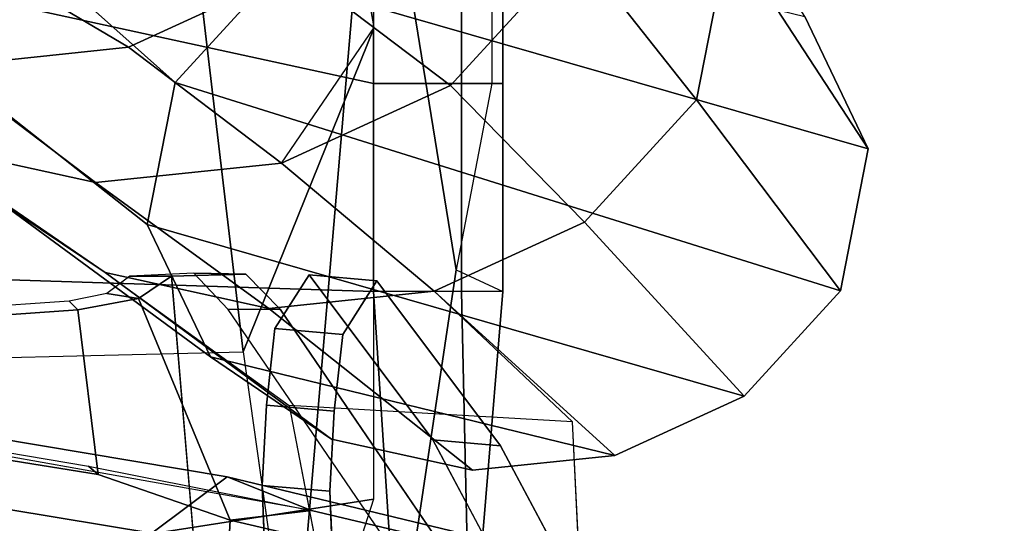
# Model space of a CAD drawing. Units: inches. Extents: x -2 to 325, y -6 to 100.
# Drawn here: x 50 to 52, y 55 to 56 of the extents above; entities that cross this region are included whole.
import ezdxf

# ---------------------------------------------------------------- set-up
doc = ezdxf.new("R2010")
doc.units = ezdxf.units.IN
doc.header["$MEASUREMENT"] = 0
for name, color, linetype in [('SEAT-ARMPAD', 5, 'Continuous'), ('SEAT-BACKMAT', 5, 'Continuous'), ('SEAT-BASE', 5, 'Continuous'), ('SEAT-FABRIC', 5, 'Continuous'), ('SEAT-FRAME', 5, 'Continuous'), ('SEAT-OTHER', 7, 'Continuous')]:
    doc.layers.add(name, color=color, linetype=linetype)
doc.styles.get("Standard").update_dxf_attribs({"font": 'arial.ttf'})

# ---------------------------------------------------------------- blocks, each defined once
blk = doc.blocks.new('1EMBODY_ARMS_0T')
at = {"layer": 'SEAT-ARMPAD'}
for points in [[(-1.4603, -8.5751, 26.6658), (-1.4603, -9.3886, 26.7262), (-2.9603, -9.6219, 26.6829), (-2.7684, -9.0244, 26.6283)], [(-2.7684, -9.2736, 25.8644), (-1.4603, -8.8243, 25.9019), (-1.4603, -12.1295, 25.6259), (-2.9603, -11.5254, 25.6764)], [(-2.7684, -9.0244, 26.6283), (-3.0176, -9.2736, 26.6283), (-2.9603, -10.1566, 26.6988), (-2.9603, -9.6219, 26.6829)], [(-3.1732, -10.2122, 25.7757), (-3.2935, -10.1566, 26.1178), (-3.22, -9.2736, 26.2952), (-3.032, -9.2736, 26.0402)], [(-3.2935, -10.1566, 26.1178), (-3.1863, -10.1566, 26.4424), (-3.2063, -9.2736, 26.5149), (-3.22, -9.2736, 26.2952)], [(-3.0176, -9.2736, 26.6283), (-3.2063, -9.2736, 26.5149), (-3.1863, -10.1566, 26.4424), (-2.9603, -10.1566, 26.6988)], [(-3.032, -9.2736, 26.0402), (-2.7684, -9.2736, 25.8644), (-2.9603, -11.5254, 25.6764), (-3.1732, -10.2122, 25.7757)], [(-1.4603, -9.3886, 26.7262), (-1.4603, -10.2044, 26.7265), (-2.9603, -10.1566, 26.6988), (-2.9603, -9.6219, 26.6829)], [(-3.2935, -10.6908, 26.0894), (-3.2649, -10.6908, 25.7488), (-3.1732, -10.2122, 25.7757), (-3.2935, -10.1566, 26.1178)], [(-3.1863, -10.6908, 26.414), (-3.2935, -10.6908, 26.0894), (-3.2935, -10.1566, 26.1178), (-3.1863, -10.1566, 26.4424)], [(-2.9603, -10.6908, 26.6704), (-3.1863, -10.6908, 26.414), (-3.1863, -10.1566, 26.4424), (-2.9603, -10.1566, 26.6988)], [(-1.4603, -10.2044, 26.7265), (-1.4603, -11.018, 26.6668), (-2.9603, -10.6908, 26.6704), (-2.9603, -10.1566, 26.6988)], [(-2.9603, -11.5254, 25.6764), (-3.2649, -11.2208, 25.6764), (-3.2649, -10.6908, 25.7488), (-3.1732, -10.2122, 25.7757)], [(-3.1863, -11.2208, 26.3415), (-3.2935, -11.2208, 26.017), (-3.2935, -10.6908, 26.0894), (-3.1863, -10.6908, 26.414)], [(-3.2935, -11.2208, 26.017), (-3.2649, -11.2208, 25.6764), (-3.2649, -10.6908, 25.7488), (-3.2935, -10.6908, 26.0894)], [(-2.9603, -11.2208, 26.5979), (-3.1863, -11.2208, 26.3415), (-3.1863, -10.6908, 26.414), (-2.9603, -10.6908, 26.6704)], [(-1.4603, -11.018, 26.6668), (-1.4603, -11.8249, 26.5475), (-2.9603, -11.2208, 26.5979), (-2.9603, -10.6908, 26.6704)]]:
    blk.add_3dface(points, dxfattribs=at)
at = {"layer": 'SEAT-BACKMAT'}
blk.add_3dface([(-2.0288, -9.1754, 19.7336), (-0.304, -9.6967, 19.8672), (-0.3017, -8.8348, 19.7156), (-2.1113, -8.1989, 19.5723)], dxfattribs=at)
at = {"layer": 'SEAT-BASE'}
for points, invisible_edges in [([(-3.8098, -7.2618, 13.2998), (-3.3039, -9.2115, 12.7141), (-3.5095, -9.3427, 13.1638), (-3.2873, -9.7593, 14.3566)], 9), ([(-3.7764, -7.3384, 13.6077), (-3.8098, -7.2618, 13.2998), (-3.2873, -9.7593, 14.3566), (-2.9688, -10.1838, 15.6712)], 10), ([(-3.7764, -7.3384, 13.6077), (-2.9688, -10.1838, 15.6712), (-2.881, -10.0461, 16.0209), (-2.859, -9.8485, 16.1719)], 9), ([(-3.7764, -7.3384, 13.6077), (-2.859, -9.8485, 16.1719), (-2.8482, -9.6427, 16.228), (-2.8627, -9.2746, 16.2041)], 9), ([(-3.4569, -7.4363, 14.9178), (-2.7947, -10.1989, 15.6262), (-3.1132, -9.7744, 14.3115), (-3.4518, -7.7011, 13.9831)], 5), ([(-3.4569, -7.4363, 14.9178), (-2.6886, -9.2897, 16.159), (-2.6741, -9.6578, 16.183), (-2.6849, -9.8636, 16.1269)], 9), ([(-3.4569, -7.4363, 14.9178), (-2.6849, -9.8636, 16.1269), (-2.7068, -10.0613, 15.9759), (-2.7947, -10.1989, 15.6262)], 9), ([(-3.4588, -7.9127, 12.9945), (-3.4518, -7.7011, 13.9831), (-3.1132, -9.7744, 14.3115), (-3.3354, -9.3579, 13.1187)], 10)]:
    blk.add_3dface(points, dxfattribs=dict(at, invisible_edges=invisible_edges))
for points in [[(-2.6741, -9.6578, 16.183), (-2.6886, -9.2897, 16.159), (-2.8627, -9.2746, 16.2041), (-2.8482, -9.6427, 16.228)], [(-3.3354, -9.3579, 13.1187), (-3.1132, -9.7744, 14.3115), (-3.2873, -9.7593, 14.3566), (-3.5095, -9.3427, 13.1638)], [(-2.6849, -9.8636, 16.1269), (-2.6741, -9.6578, 16.183), (-2.8482, -9.6427, 16.228), (-2.859, -9.8485, 16.1719)], [(-3.1132, -9.7744, 14.3115), (-2.7947, -10.1989, 15.6262), (-2.9688, -10.1838, 15.6712), (-3.2873, -9.7593, 14.3566)], [(-2.7068, -10.0613, 15.9759), (-2.6849, -9.8636, 16.1269), (-2.859, -9.8485, 16.1719), (-2.881, -10.0461, 16.0209)], [(-2.7947, -10.1989, 15.6262), (-2.7068, -10.0613, 15.9759), (-2.881, -10.0461, 16.0209), (-2.9688, -10.1838, 15.6712)]]:
    blk.add_3dface(points, dxfattribs=at)
at = {"layer": 'SEAT-FABRIC'}
for points in [[(-2.09, -8.0883, 19.6686), (-0.2873, -8.7322, 19.8075), (-0.4249, -9.8906, 19.7295), (-2.1649, -9.3589, 19.594)], [(-2.1842, -9.3589, 19.8432), (-0.4249, -9.8906, 19.9795), (-0.4148, -8.8597, 19.935), (-2.2175, -8.2158, 19.7961)], [(-2.1813, -9.4473, 19.8067), (-0.4249, -9.979, 19.9429), (-0.4249, -9.8906, 19.9795), (-2.1842, -9.3589, 19.8432)], [(-2.1649, -9.3589, 19.594), (-0.4249, -9.8906, 19.7295), (-0.4249, -9.979, 19.7661), (-2.1677, -9.4473, 19.6305)], [(-2.1745, -9.4839, 19.7186), (-0.4249, -10.0156, 19.8545), (-0.4249, -9.979, 19.9429), (-2.1813, -9.4473, 19.8067)], [(-2.1677, -9.4473, 19.6305), (-0.4249, -9.979, 19.7661), (-0.4249, -10.0156, 19.8545), (-2.1745, -9.4839, 19.7186)]]:
    blk.add_3dface(points, dxfattribs=at)
at = {"layer": 'SEAT-FRAME'}
for points, invisible_edges in [([(-1.7704, -10.5406, 14.3773), (-2.2696, -10.2053, 12.8572), (-3.1435, -7.7859, 12.9506), (-2.5617, -7.3466, 15.4151)], 10), ([(-1.5544, -9.9757, 16.0398), (-1.3769, -10.8386, 15.6373), (-1.7704, -10.5406, 14.3773), (-2.5617, -7.3466, 15.4151)], 4), ([(-2.988, -7.4292, 15.3897), (-2.7234, -10.4863, 14.625), (-3.1167, -10.1571, 13.0773), (-3.5702, -7.8464, 13.066)], 5), ([(-2.7234, -10.4863, 14.625), (-2.9617, -10.835, 15.3959), (-2.6247, -10.0009, 15.8704), (-2.988, -7.4292, 15.3897)], 8), ([(-2.6653, -7.5449, 16.4915), (-3.2171, -8.0171, 13.3354), (-3.2196, -9.3786, 13.5292), (-2.72, -10.1105, 15.5959)], 8), ([(-2.6653, -7.5449, 16.4915), (-2.72, -10.1105, 15.5959), (-2.6322, -10.2006, 15.9436), (-2.4402, -10.1956, 16.6399)], 1), ([(-2.2696, -10.2053, 12.8572), (-2.7429, -9.8628, 11.8039), (-3.1435, -7.7859, 12.9506)], 8), ([(-3.5702, -7.8464, 13.066), (-3.4722, -9.8212, 11.9935), (-3.1167, -10.1571, 13.0773), (-3.5702, -7.8464, 13.066)], 4)]:
    blk.add_3dface(points, dxfattribs=dict(at, invisible_edges=invisible_edges))
for points in [[(-2.6247, -10.0009, 15.8704), (-2.988, -7.4292, 15.3897), (-2.5617, -7.3466, 15.4151), (-1.5544, -9.9757, 16.0398)], [(-3.1435, -7.7859, 12.9506), (-3.5702, -7.8464, 13.066), (-3.4722, -9.8212, 11.9935), (-2.7429, -9.8628, 11.8039)], [(-2.9189, -8.4763, 17.6795), (-2.3895, -9.5352, 17.7337), (-0.7824, -9.8006, 17.9849), (-1.1273, -9.0423, 17.984)], [(-2.2233, -8.5274, 19.5029), (-2.2176, -9.2345, 19.5159), (0.1557, -9.8702, 19.7682), (0.2939, -9.1938, 19.7592)], [(-2.5528, -8.8702, 16.5657), (-2.5916, -9.5682, 16.8398), (-4.5835, -9.1039, 16.3704), (-4.4524, -8.8534, 16.1312)], [(-2.3557, -10.1385, 16.9529), (-2.5916, -9.5682, 16.8398), (-2.5528, -8.8702, 16.5657), (-2.4402, -10.1956, 16.6399)], [(-2.5916, -9.5682, 16.8398), (-2.8005, -9.5935, 17.2735), (-4.423, -9.2089, 16.9172), (-4.5835, -9.1039, 16.3704)], [(-2.3895, -9.5352, 17.7337), (-3.9988, -9.1782, 17.4171), (-4.1423, -9.3043, 17.1831), (-2.584, -9.6799, 17.509)], [(-2.8005, -9.5935, 17.2735), (-2.584, -9.6799, 17.509), (-4.1423, -9.3043, 17.1831), (-4.423, -9.2089, 16.9172)], [(-2.5866, -10.1103, 15.5597), (-2.72, -10.1105, 15.5959), (-3.2196, -9.3786, 13.5292), (-3.0847, -9.3804, 13.4984)], [(-2.584, -9.6799, 17.509), (-1.0143, -9.9424, 17.7562), (-0.7824, -9.8006, 17.9849), (-2.3895, -9.5352, 17.7337)], [(-2.2519, -9.686, 17.2441), (-2.2267, -9.707, 17.376), (-2.8005, -9.5935, 17.2735), (-2.5916, -9.5682, 16.8398)], [(-2.3557, -10.1385, 16.9529), (-2.1993, -10.1095, 17.0802), (-2.2519, -9.686, 17.2441), (-2.5916, -9.5682, 16.8398)], [(-0.8937, -9.9323, 17.5845), (-1.0143, -9.9424, 17.7562), (-2.584, -9.6799, 17.509), (-2.8005, -9.5935, 17.2735)], [(-3.2149, -9.6964, 11.6109), (-3.5811, -9.7347, 11.7134), (-3.1167, -10.1571, 13.0773), (-2.6914, -10.1126, 12.9583)], [(-3.2149, -9.6964, 11.6109), (-2.8518, -9.7763, 11.5239), (-2.5412, -9.9886, 11.4673), (-3.5811, -9.7347, 11.7134)], [(-2.8518, -9.7763, 11.5239), (-3.2149, -9.6964, 11.6109), (-2.6914, -10.1126, 12.9583), (-2.2696, -10.2053, 12.8572)], [(-2.1993, -10.1095, 17.0802), (-0.6247, -9.9987, 17.2957), (-0.7793, -9.9219, 17.4255), (-2.2519, -9.686, 17.2441)], [(-0.8937, -9.9323, 17.5845), (-2.2267, -9.707, 17.376), (-2.2519, -9.686, 17.2441), (-0.7793, -9.9219, 17.4255)], [(-3.5811, -9.7347, 11.7134), (-3.914, -9.8875, 11.8212), (-3.5034, -10.3346, 13.2026), (-3.1167, -10.1571, 13.0773)], [(-3.914, -9.8875, 11.8212), (-3.5811, -9.7347, 11.7134), (-2.5412, -9.9886, 11.4673), (-2.3783, -10.3288, 11.4661)], [(-2.5412, -9.9886, 11.4673), (-2.8518, -9.7763, 11.5239), (-2.2696, -10.2053, 12.8572), (-1.9088, -10.452, 12.7915)], [(-3.914, -9.8875, 11.8212), (-2.3783, -10.3288, 11.4661), (-2.4497, -10.6935, 11.5304), (-4.1618, -10.1583, 11.921)], [(-3.914, -9.8875, 11.8212), (-4.1618, -10.1583, 11.921), (-3.7913, -10.6491, 13.3185), (-3.5034, -10.3346, 13.2026)], [(-2.4905, -11.1394, 17.0473), (-2.0306, -10.9615, 17.091), (-1.5544, -9.9757, 16.0398), (-2.6247, -10.0009, 15.8704)], [(-2.8468, -11.4665, 16.9853), (-2.4905, -11.1394, 17.0473), (-2.6247, -10.0009, 15.8704), (-2.9617, -10.835, 15.3959)], [(-2.3783, -10.3288, 11.4661), (-2.5412, -9.9886, 11.4673), (-1.9088, -10.452, 12.7915), (-1.7196, -10.8471, 12.79)], [(-0.6785, -10.0288, 17.1334), (-0.6247, -9.9987, 17.2957), (-2.1993, -10.1095, 17.0802), (-2.1769, -10.1316, 16.9437)], [(-2.6914, -10.1126, 12.9583), (-3.1167, -10.1571, 13.0773), (-2.7234, -10.4863, 14.625), (-2.2449, -10.4362, 14.491)], [(-2.72, -10.1105, 15.5959), (-2.5866, -10.1103, 15.5597), (-2.4983, -10.2031, 15.9247), (-2.6322, -10.2006, 15.9436)], [(-2.2696, -10.2053, 12.8572), (-2.6914, -10.1126, 12.9583), (-2.2449, -10.4362, 14.491), (-1.7704, -10.5406, 14.3773)], [(-2.2743, -10.1511, 16.856), (-2.1769, -10.1316, 16.9437), (-2.1993, -10.1095, 17.0802), (-2.3557, -10.1385, 16.9529)], [(-4.2332, -10.523, 11.9853), (-4.1618, -10.1583, 11.921), (-2.4497, -10.6935, 11.5304), (-2.6976, -10.9643, 11.6302)], [(-4.1618, -10.1583, 11.921), (-4.2332, -10.523, 11.9853), (-3.8742, -11.0728, 13.3932), (-3.7913, -10.6491, 13.3185)], [(-3.1167, -10.1571, 13.0773), (-3.5034, -10.3346, 13.2026), (-3.1585, -10.686, 14.7659), (-2.7234, -10.4863, 14.625)], [(-2.333, -10.1955, 16.6109), (-2.2743, -10.1511, 16.856), (-2.3557, -10.1385, 16.9529), (-2.4402, -10.1956, 16.6399)], [(-2.333, -10.1955, 16.6109), (-2.4402, -10.1956, 16.6399), (-2.6322, -10.2006, 15.9436), (-2.4983, -10.2031, 15.9247)], [(-1.9088, -10.452, 12.7915), (-2.2696, -10.2053, 12.8572), (-1.7704, -10.5406, 14.3773), (-1.3646, -10.818, 14.3034)], [(-3.5034, -10.3346, 13.2026), (-3.7913, -10.6491, 13.3185), (-3.4824, -11.0398, 14.8963), (-3.1585, -10.686, 14.7659)], [(-2.4497, -10.6935, 11.5304), (-2.3783, -10.3288, 11.4661), (-1.7196, -10.8471, 12.79), (-1.8025, -11.2708, 12.8648)], [(-2.2449, -10.4362, 14.491), (-2.7234, -10.4863, 14.625), (-2.3299, -10.7843, 15.885), (-1.8514, -10.7342, 15.751)], [(-1.7704, -10.5406, 14.3773), (-2.2449, -10.4362, 14.491), (-1.8514, -10.7342, 15.751), (-1.3769, -10.8386, 15.6373)], [(-2.7234, -10.4863, 14.625), (-3.1585, -10.686, 14.7659), (-2.765, -10.984, 16.0259), (-2.3299, -10.7843, 15.885)], [(-4.2332, -10.523, 11.9853), (-2.6976, -10.9643, 11.6302), (-3.0305, -11.1171, 11.738), (-4.0703, -10.8632, 11.9841)], [(-4.2332, -10.523, 11.9853), (-4.0703, -10.8632, 11.9841), (-3.6851, -11.468, 13.3918), (-3.8742, -11.0728, 13.3932)], [(-3.7913, -10.6491, 13.3185), (-3.8742, -11.0728, 13.3932), (-3.5757, -11.5165, 14.9804), (-3.4824, -11.0398, 14.8963)], [(-3.1585, -10.686, 14.7659), (-3.4824, -11.0398, 14.8963), (-3.0889, -11.3378, 16.1563), (-2.765, -10.984, 16.0259)], [(-2.6976, -10.9643, 11.6302), (-2.4497, -10.6935, 11.5304), (-1.8025, -11.2708, 12.8648), (-2.0904, -11.5853, 12.9807)], [(-1.9265, -11.0231, 17.5105), (-1.4747, -10.9689, 17.39), (-1.8514, -10.7342, 15.751), (-2.3299, -10.7843, 15.885)], [(-2.3382, -11.2256, 17.6139), (-1.9265, -11.0231, 17.5105), (-2.3299, -10.7843, 15.885), (-2.765, -10.984, 16.0259)]]:
    blk.add_3dface(points, dxfattribs=at)
at = {"layer": 'SEAT-OTHER'}
blk.add_attdef('OTHER', (-6, -2), '', height=2, dxfattribs=at)

msp = doc.modelspace()

# ---------------------------------------------------------------- block references
at = {"rotation": 180}
msp.add_blockref('1EMBODY_ARMS_0T', (47.5721, 45.4983), dxfattribs=at)

doc.saveas('drawing.dxf')
